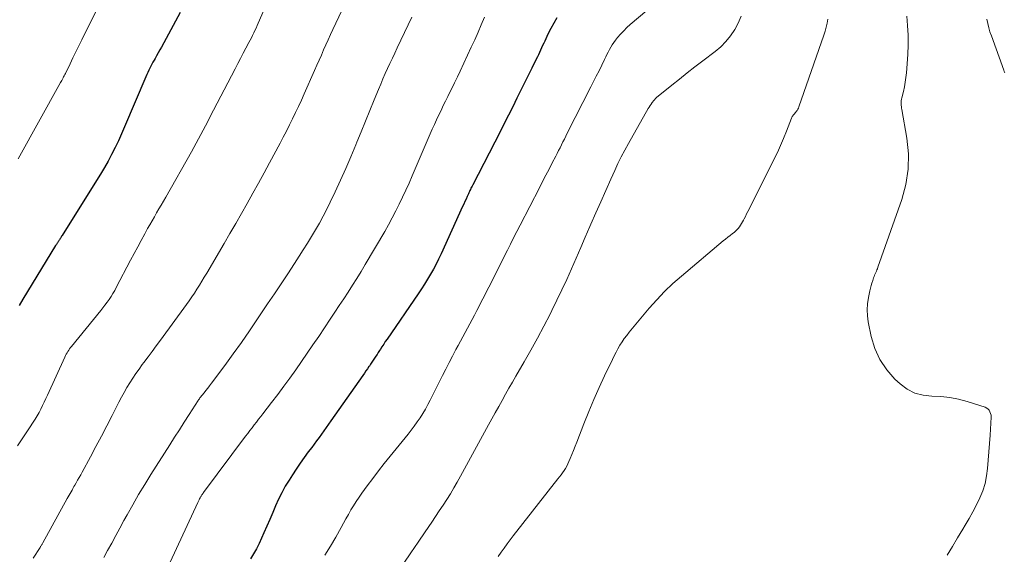
# Model space of a CAD drawing. Units: feet. Extents: x 1930000 to 1935032, y 515000 to 520000.
# Drawn here: x 1930614 to 1930735, y 516228 to 516294 of the extents above; entities that cross this region are included whole.
import ezdxf

# ---------------------------------------------------------------- set-up
doc = ezdxf.new("R2010")
doc.units = ezdxf.units.FT
doc.header["$LTSCALE"] = 100
doc.header["$MEASUREMENT"] = 0
doc.layers.add('CONTOUR INDEX', color=32, linetype='Continuous', lineweight=25)
doc.layers.add('CONTOUR INTERMEDIATE', color=40, linetype='Continuous', lineweight=15)

msp = doc.modelspace()

# ---------------------------------------------------------------- linework, layer by layer
at = {"layer": 'CONTOUR INDEX', "flags": 128}
for points, elevation in [([(1930633.64, 516294.7), (1930631.32, 516290.44), (1930631.13, 516290.09), (1930630.93, 516289.74), (1930630.74, 516289.39), (1930630.54, 516289.04), (1930630.42, 516288.85), (1930630.28, 516288.6), (1930630.15, 516288.35), (1930630.02, 516288.1), (1930629.89, 516287.84), (1930629.77, 516287.59), (1930629.65, 516287.33), (1930629.54, 516287.07), (1930629.42, 516286.81), (1930626.81, 516280.63), (1930626.43, 516279.77), (1930626.04, 516278.93), (1930625.64, 516278.09), (1930625.21, 516277.26), (1930624.77, 516276.44), (1930624.32, 516275.63), (1930623.84, 516274.83), (1930623.36, 516274.03), (1930619.12, 516267.27), (1930619.07, 516267.19), (1930619.01, 516267.1), (1930618.96, 516267.02), (1930618.91, 516266.94), (1930618.89, 516266.9), (1930618.85, 516266.84), (1930618.8, 516266.77), (1930618.76, 516266.71), (1930618.72, 516266.64), (1930618.68, 516266.58), (1930618.63, 516266.51), (1930618.59, 516266.45), (1930618.55, 516266.38), (1930618.53, 516266.35), (1930618.48, 516266.27), (1930618.43, 516266.2), (1930618.38, 516266.12), (1930618.33, 516266.04), (1930614.33, 516259.46), (1930613.87, 516258.69)], 780), ([(1930679.89, 516294.06), (1930679.5, 516293.4), (1930679.13, 516292.72), (1930678.79, 516292.03), (1930678.4, 516291.19), (1930678.27, 516290.91), (1930678.14, 516290.63), (1930678.01, 516290.35), (1930677.88, 516290.07), (1930677.75, 516289.79), (1930677.62, 516289.51), (1930677.49, 516289.24), (1930677.35, 516288.96), (1930676.81, 516287.87), (1930676.41, 516287.05), (1930676, 516286.23), (1930675.6, 516285.4), (1930675.19, 516284.58), (1930674.98, 516284.15), (1930674.47, 516283.11), (1930673.95, 516282.08), (1930673.43, 516281.05), (1930672.91, 516280.02), (1930669.55, 516273.5), (1930669.48, 516273.36), (1930669.41, 516273.23), (1930669.34, 516273.09), (1930669.28, 516272.96), (1930669.21, 516272.82), (1930669.15, 516272.69), (1930669.08, 516272.55), (1930669.02, 516272.41), (1930668.87, 516272.08), (1930668.73, 516271.77), (1930668.59, 516271.46), (1930668.45, 516271.16), (1930668.31, 516270.85), (1930665.66, 516265.03), (1930665.36, 516264.39), (1930665.05, 516263.76), (1930664.72, 516263.14), (1930664.38, 516262.52), (1930664.02, 516261.91), (1930663.65, 516261.31), (1930663.27, 516260.72), (1930662.87, 516260.13), (1930659.03, 516254.55), (1930658.82, 516254.24), (1930658.62, 516253.93), (1930658.41, 516253.62), (1930658.21, 516253.31), (1930658.11, 516253.16), (1930657.96, 516252.92), (1930657.8, 516252.68), (1930657.65, 516252.44), (1930657.5, 516252.2), (1930657.34, 516251.96), (1930657.18, 516251.72), (1930657.02, 516251.48), (1930656.86, 516251.24), (1930656.81, 516251.17), (1930656.62, 516250.91), (1930656.44, 516250.64), (1930656.25, 516250.37), (1930656.06, 516250.1), (1930652.15, 516244.49), (1930651.86, 516244.08), (1930651.57, 516243.67), (1930651.28, 516243.26), (1930650.98, 516242.86), (1930650.68, 516242.45), (1930650.39, 516242.04), (1930650.08, 516241.64), (1930649.78, 516241.24), (1930649.36, 516240.68), (1930648.85, 516239.99), (1930648.35, 516239.29), (1930647.88, 516238.58), (1930647.41, 516237.87), (1930647, 516237.23), (1930646.54, 516236.46), (1930646.11, 516235.68), (1930645.71, 516234.87), (1930645.34, 516234.06), (1930644.99, 516233.23), (1930644.64, 516232.4), (1930644.28, 516231.58), (1930643.92, 516230.76), (1930643.63, 516230.08), (1930643.32, 516229.42), (1930643, 516228.78), (1930642.64, 516228.15), (1930642.26, 516227.53)], 760)]:
    msp.add_lwpolyline(points, dxfattribs=dict(at, elevation=elevation))
at = {"layer": 'CONTOUR INTERMEDIATE', "flags": 128}
for points, elevation in [([(1930645.96, 516299.71), (1930643.22, 516293.4), (1930643.08, 516293.09), (1930642.95, 516292.79), (1930642.81, 516292.49), (1930642.67, 516292.18), (1930642.52, 516291.88), (1930642.37, 516291.58), (1930642.22, 516291.29), (1930642.07, 516290.99), (1930641.71, 516290.31), (1930641.37, 516289.68), (1930641.04, 516289.04), (1930640.71, 516288.41), (1930640.37, 516287.77), (1930637.29, 516281.85), (1930637.01, 516281.31), (1930636.73, 516280.77), (1930636.45, 516280.24), (1930636.18, 516279.7), (1930635.9, 516279.17), (1930635.61, 516278.63), (1930635.32, 516278.1), (1930635.03, 516277.58), (1930631.87, 516272.01), (1930631.59, 516271.52), (1930631.31, 516271.03), (1930631.03, 516270.55), (1930630.74, 516270.07), (1930630.46, 516269.59), (1930630.18, 516269.1), (1930629.9, 516268.62), (1930629.63, 516268.13), (1930629.29, 516267.5), (1930628.85, 516266.69), (1930628.42, 516265.88), (1930627.98, 516265.07), (1930627.55, 516264.25), (1930625.79, 516260.91), (1930625.59, 516260.53), (1930625.37, 516260.16), (1930625.14, 516259.8), (1930624.9, 516259.44), (1930624.66, 516259.08), (1930624.4, 516258.73), (1930624.14, 516258.39), (1930623.87, 516258.05), (1930620.3, 516253.66), (1930620.17, 516253.51), (1930620.06, 516253.35), (1930619.95, 516253.19), (1930619.84, 516253.03), (1930619.74, 516252.86), (1930619.64, 516252.69), (1930619.55, 516252.52), (1930619.47, 516252.34), (1930617.35, 516247.67), (1930617.15, 516247.24), (1930616.95, 516246.81), (1930616.74, 516246.38), (1930616.52, 516245.96), (1930616.3, 516245.54), (1930616.07, 516245.13), (1930615.82, 516244.73), (1930615.57, 516244.33), (1930615.11, 516243.65), (1930614.62, 516242.92), (1930614.13, 516242.19), (1930613.64, 516241.45)], 776), ([(1930654.17, 516296.45), (1930652.39, 516292.61), (1930652.1, 516291.98), (1930651.81, 516291.35), (1930651.53, 516290.73), (1930651.25, 516290.1), (1930650.98, 516289.47), (1930650.7, 516288.84), (1930650.42, 516288.21), (1930650.14, 516287.58), (1930648.87, 516284.69), (1930648.52, 516283.93), (1930648.17, 516283.16), (1930647.81, 516282.4), (1930647.44, 516281.64), (1930647.06, 516280.89), (1930646.68, 516280.13), (1930646.29, 516279.39), (1930645.9, 516278.64), (1930644.61, 516276.23), (1930643.94, 516274.98), (1930643.25, 516273.73), (1930642.56, 516272.48), (1930641.86, 516271.24), (1930641.16, 516270.01), (1930640.45, 516268.77), (1930639.74, 516267.54), (1930639.02, 516266.31), (1930636.89, 516262.66), (1930636.59, 516262.17), (1930636.3, 516261.67), (1930635.99, 516261.18), (1930635.69, 516260.7), (1930635.38, 516260.21), (1930635.06, 516259.73), (1930634.73, 516259.26), (1930634.39, 516258.79), (1930631.2, 516254.41), (1930630.7, 516253.73), (1930630.2, 516253.04), (1930629.69, 516252.36), (1930629.18, 516251.68), (1930628.98, 516251.42), (1930628.58, 516250.87), (1930628.18, 516250.31), (1930627.81, 516249.74), (1930627.44, 516249.17), (1930627.09, 516248.59), (1930626.75, 516248), (1930626.42, 516247.4), (1930626.1, 516246.8), (1930625.28, 516245.18), (1930624.62, 516243.9), (1930623.96, 516242.61), (1930623.29, 516241.34), (1930622.61, 516240.07), (1930621.6, 516238.2), (1930621.42, 516237.86), (1930621.23, 516237.53), (1930621.04, 516237.2), (1930620.85, 516236.87), (1930620.71, 516236.62), (1930620.59, 516236.42), (1930620.47, 516236.21), (1930620.35, 516236), (1930620.23, 516235.79), (1930620.11, 516235.59), (1930619.99, 516235.38), (1930619.88, 516235.17), (1930619.76, 516234.96), (1930616.75, 516229.51), (1930616.71, 516229.44), (1930616.67, 516229.37), (1930616.63, 516229.29), (1930616.59, 516229.23), (1930616.55, 516229.16), (1930616.5, 516229.09), (1930616.46, 516229.02), (1930616.42, 516228.95), (1930615.57, 516227.64)], 772), ([(1930623.76, 516295.82), (1930621.54, 516291.32), (1930621.18, 516290.59), (1930620.82, 516289.86), (1930620.47, 516289.12), (1930620.11, 516288.39), (1930619.53, 516287.22), (1930619.46, 516287.07), (1930619.39, 516286.93), (1930619.32, 516286.79), (1930619.25, 516286.65), (1930619.17, 516286.51), (1930619.1, 516286.36), (1930619.02, 516286.22), (1930618.95, 516286.09), (1930613.72, 516276.72)], 784), ([(1930690.94, 516294.96), (1930688.9, 516293.22), (1930688.49, 516292.84), (1930688.09, 516292.45), (1930687.71, 516292.04), (1930687.35, 516291.62), (1930687.07, 516291.28), (1930686.87, 516291.01), (1930686.67, 516290.73), (1930686.5, 516290.44), (1930686.34, 516290.14), (1930686.19, 516289.84), (1930686.04, 516289.53), (1930685.89, 516289.23), (1930685.74, 516288.92), (1930685.39, 516288.21), (1930685.06, 516287.54), (1930684.73, 516286.88), (1930684.4, 516286.22), (1930684.07, 516285.57), (1930681.17, 516279.85), (1930680.99, 516279.5), (1930680.81, 516279.14), (1930680.63, 516278.79), (1930680.45, 516278.44), (1930680.28, 516278.08), (1930680.1, 516277.73), (1930679.92, 516277.38), (1930679.74, 516277.03), (1930679.31, 516276.21), (1930678.92, 516275.45), (1930678.53, 516274.69), (1930678.14, 516273.92), (1930677.74, 516273.16), (1930675.37, 516268.56), (1930674.97, 516267.79), (1930674.58, 516267.02), (1930674.19, 516266.24), (1930673.81, 516265.47), (1930673.42, 516264.69), (1930673.04, 516263.92), (1930672.65, 516263.15), (1930672.26, 516262.38), (1930670.05, 516258.05), (1930669.77, 516257.51), (1930669.49, 516256.98), (1930669.2, 516256.44), (1930668.91, 516255.91), (1930668.62, 516255.38), (1930668.33, 516254.85), (1930668.05, 516254.31), (1930667.76, 516253.78), (1930667.49, 516253.27), (1930667.08, 516252.47), (1930666.66, 516251.68), (1930666.26, 516250.88), (1930665.85, 516250.08), (1930664.33, 516247.06), (1930664.04, 516246.5), (1930663.74, 516245.96), (1930663.42, 516245.42), (1930663.09, 516244.89), (1930662.74, 516244.37), (1930662.38, 516243.86), (1930662.01, 516243.37), (1930661.62, 516242.88), (1930659.42, 516240.18), (1930658.69, 516239.27), (1930657.98, 516238.36), (1930657.27, 516237.43), (1930656.58, 516236.5), (1930655.94, 516235.62), (1930655.59, 516235.11), (1930655.24, 516234.6), (1930654.92, 516234.08), (1930654.6, 516233.55), (1930654.3, 516233.01), (1930653.99, 516232.47), (1930653.69, 516231.93), (1930653.39, 516231.39), (1930652.73, 516230.23), (1930652.08, 516229.11), (1930651.41, 516228.01)], 756), ([(1930662.07, 516294.12), (1930660.28, 516290.34), (1930659.98, 516289.71), (1930659.69, 516289.08), (1930659.39, 516288.44), (1930659.1, 516287.81), (1930658.82, 516287.18), (1930658.53, 516286.54), (1930658.26, 516285.9), (1930657.99, 516285.25), (1930657.46, 516283.95), (1930656.93, 516282.65), (1930656.4, 516281.35), (1930655.87, 516280.05), (1930655.34, 516278.76), (1930655.21, 516278.43), (1930654.6, 516276.97), (1930653.98, 516275.52), (1930653.33, 516274.08), (1930652.66, 516272.65), (1930652.06, 516271.38), (1930651.64, 516270.52), (1930651.2, 516269.67), (1930650.74, 516268.82), (1930650.26, 516267.99), (1930649.77, 516267.17), (1930649.26, 516266.35), (1930648.75, 516265.53), (1930648.23, 516264.73), (1930647.66, 516263.84), (1930646.84, 516262.59), (1930646.02, 516261.35), (1930645.2, 516260.11), (1930644.37, 516258.87), (1930643.14, 516257.03), (1930642.16, 516255.58), (1930641.17, 516254.15), (1930640.15, 516252.73), (1930639.12, 516251.32), (1930637.48, 516249.12), (1930637.25, 516248.82), (1930637.03, 516248.53), (1930636.79, 516248.23), (1930636.56, 516247.94), (1930636.09, 516247.36), (1930636.06, 516247.33), (1930635.99, 516247.23), (1930635.96, 516247.18), (1930635.92, 516247.13), (1930635.89, 516247.08), (1930635.86, 516247.02), (1930634.73, 516245.28), (1930634.13, 516244.35), (1930633.53, 516243.42), (1930632.94, 516242.5), (1930632.35, 516241.57), (1930630.03, 516237.91), (1930629.28, 516236.68), (1930628.53, 516235.44), (1930627.81, 516234.2), (1930627.11, 516232.94), (1930626.73, 516232.24), (1930626.22, 516231.32), (1930625.72, 516230.41), (1930625.22, 516229.49), (1930624.72, 516228.58), (1930624.24, 516227.71)], 768), ([(1930671, 516294.12), (1930670.61, 516293.19), (1930670.21, 516292.26), (1930669.8, 516291.34), (1930669.37, 516290.42), (1930668.01, 516287.5), (1930667.67, 516286.78), (1930667.33, 516286.07), (1930666.99, 516285.37), (1930666.64, 516284.66), (1930666.5, 516284.39), (1930666.22, 516283.82), (1930665.94, 516283.25), (1930665.66, 516282.67), (1930665.39, 516282.1), (1930665.12, 516281.52), (1930664.85, 516280.95), (1930664.59, 516280.36), (1930664.34, 516279.78), (1930662.11, 516274.61), (1930661.73, 516273.74), (1930661.34, 516272.87), (1930660.94, 516272.01), (1930660.53, 516271.15), (1930660.11, 516270.3), (1930659.67, 516269.45), (1930659.22, 516268.62), (1930658.75, 516267.79), (1930656.34, 516263.71), (1930655.84, 516262.86), (1930655.32, 516262.01), (1930654.79, 516261.17), (1930654.25, 516260.34), (1930653.71, 516259.5), (1930653.16, 516258.68), (1930652.61, 516257.85), (1930652.06, 516257.02), (1930650.64, 516254.89), (1930649.94, 516253.86), (1930649.24, 516252.83), (1930648.53, 516251.8), (1930647.82, 516250.78), (1930647.1, 516249.77), (1930646.37, 516248.76), (1930645.62, 516247.76), (1930644.86, 516246.77), (1930643.79, 516245.38), (1930643.52, 516245.04), (1930643.26, 516244.7), (1930642.99, 516244.35), (1930642.72, 516244.01), (1930642.46, 516243.66), (1930642.2, 516243.32), (1930641.93, 516242.97), (1930641.67, 516242.63), (1930636.51, 516235.69), (1930636.47, 516235.63), (1930636.42, 516235.57), (1930636.38, 516235.51), (1930636.34, 516235.46), (1930636.3, 516235.4), (1930636.26, 516235.34), (1930636.22, 516235.27), (1930636.18, 516235.21), (1930636.1, 516235.06), (1930636.02, 516234.92), (1930635.95, 516234.78), (1930635.87, 516234.63), (1930635.8, 516234.49), (1930631.85, 516226.01)], 764), ([(1930702.52, 516294.23), (1930702.15, 516293.4), (1930701.72, 516292.59), (1930701.21, 516291.83), (1930700.65, 516291.13), (1930700.01, 516290.49), (1930699.31, 516289.89), (1930697.8, 516288.74), (1930696.84, 516288.01), (1930695.89, 516287.27), (1930694.94, 516286.52), (1930693.99, 516285.77), (1930692.12, 516284.27), (1930692.06, 516284.2), (1930691.96, 516284.07), (1930691.92, 516284.02), (1930691.88, 516283.97), (1930691.84, 516283.92), (1930691.8, 516283.87), (1930691.6, 516283.63), (1930691.47, 516283.45), (1930691.34, 516283.27), (1930691.22, 516283.08), (1930691.11, 516282.89), (1930688.67, 516278.58), (1930688.23, 516277.77), (1930687.8, 516276.95), (1930687.39, 516276.13), (1930687, 516275.29), (1930686.51, 516274.21), (1930685.89, 516272.83), (1930685.27, 516271.44), (1930684.66, 516270.06), (1930684.06, 516268.67), (1930683.94, 516268.4), (1930683.38, 516267.1), (1930682.81, 516265.8), (1930682.25, 516264.5), (1930681.67, 516263.2), (1930681.09, 516261.9), (1930680.5, 516260.61), (1930679.89, 516259.33), (1930679.26, 516258.05), (1930679.05, 516257.61), (1930678.29, 516256.13), (1930677.51, 516254.66), (1930676.7, 516253.2), (1930675.88, 516251.75), (1930674.85, 516250), (1930674.42, 516249.26), (1930674, 516248.51), (1930673.57, 516247.77), (1930673.16, 516247.01), (1930672.75, 516246.26), (1930672.33, 516245.51), (1930671.92, 516244.76), (1930671.51, 516244), (1930668.07, 516237.71), (1930667.66, 516236.98), (1930667.24, 516236.26), (1930666.81, 516235.54), (1930666.36, 516234.84), (1930665.91, 516234.14), (1930665.45, 516233.44), (1930664.99, 516232.74), (1930664.52, 516232.05), (1930663.72, 516230.87), (1930662.84, 516229.58), (1930661.97, 516228.3), (1930661.09, 516227.02)], 752), ([(1930713.16, 516293.87), (1930713.07, 516293.38), (1930712.96, 516292.89), (1930712.82, 516292.41), (1930712.67, 516291.93), (1930709.6, 516283.11), (1930709.54, 516282.95), (1930709.47, 516282.8), (1930709.38, 516282.66), (1930709.28, 516282.52), (1930709.22, 516282.44), (1930709.14, 516282.35), (1930709.07, 516282.26), (1930709, 516282.17), (1930708.92, 516282.08), (1930708.85, 516281.99), (1930708.79, 516281.9), (1930708.73, 516281.79), (1930708.69, 516281.69), (1930708.08, 516280.12), (1930707.73, 516279.23), (1930707.36, 516278.36), (1930706.96, 516277.49), (1930706.54, 516276.63), (1930703.5, 516270.54), (1930703.35, 516270.24), (1930703.19, 516269.94), (1930703.04, 516269.64), (1930702.89, 516269.34), (1930702.81, 516269.16), (1930702.69, 516268.95), (1930702.57, 516268.75), (1930702.44, 516268.55), (1930702.31, 516268.35), (1930702.16, 516268.16), (1930702, 516267.99), (1930701.82, 516267.83), (1930701.64, 516267.67), (1930701.44, 516267.53), (1930701.16, 516267.3), (1930700.87, 516267.08), (1930700.59, 516266.85), (1930700.31, 516266.62), (1930695.18, 516262.31), (1930694.13, 516261.38), (1930693.11, 516260.41), (1930692.15, 516259.39), (1930691.22, 516258.34), (1930688.77, 516255.39), (1930688.46, 516255.01), (1930688.17, 516254.61), (1930687.89, 516254.21), (1930687.63, 516253.79), (1930687.39, 516253.37), (1930687.15, 516252.94), (1930686.93, 516252.5), (1930686.71, 516252.06), (1930685.75, 516250.04), (1930685.08, 516248.59), (1930684.43, 516247.12), (1930683.81, 516245.64), (1930683.21, 516244.15), (1930682.32, 516241.87), (1930682.13, 516241.38), (1930681.93, 516240.88), (1930681.73, 516240.39), (1930681.53, 516239.9), (1930681.37, 516239.5), (1930681.24, 516239.21), (1930681.1, 516238.93), (1930680.94, 516238.66), (1930680.77, 516238.39), (1930680.59, 516238.13), (1930680.41, 516237.87), (1930680.22, 516237.62), (1930680.02, 516237.37), (1930674.53, 516230.37), (1930674.15, 516229.88), (1930673.77, 516229.38), (1930673.4, 516228.87), (1930673.03, 516228.37), (1930672.67, 516227.85)], 748), ([(1930722.84, 516294.26), (1930722.96, 516293.08), (1930723.03, 516291.91), (1930723.03, 516290.73), (1930722.97, 516289.55), (1930722.8, 516287.3), (1930722.74, 516286.71), (1930722.67, 516286.13), (1930722.56, 516285.56), (1930722.43, 516284.99), (1930722.24, 516284.2), (1930722.2, 516284.03), (1930722.18, 516283.85), (1930722.17, 516283.67), (1930722.16, 516283.48), (1930722.17, 516283.3), (1930722.19, 516283.12), (1930722.21, 516282.94), (1930722.24, 516282.76), (1930722.86, 516279.26), (1930723.05, 516277.34), (1930723.04, 516275.44), (1930722.74, 516273.57), (1930722.24, 516271.71), (1930719.31, 516263.38), (1930719.25, 516263.21), (1930719.19, 516263.05), (1930719.12, 516262.89), (1930719.04, 516262.73), (1930718.97, 516262.57), (1930718.9, 516262.4), (1930718.84, 516262.24), (1930718.78, 516262.07), (1930718.67, 516261.77), (1930718.56, 516261.45), (1930718.47, 516261.13), (1930718.38, 516260.8), (1930718.31, 516260.47), (1930718.14, 516259.65), (1930718.03, 516258.91), (1930717.99, 516258.17), (1930718.03, 516257.43), (1930718.13, 516256.69), (1930718.5, 516254.86), (1930718.94, 516253.4), (1930719.54, 516252.03), (1930720.39, 516250.79), (1930721.4, 516249.65), (1930722.05, 516249.04), (1930722.92, 516248.4), (1930723.84, 516247.91), (1930724.85, 516247.65), (1930725.92, 516247.53), (1930727.03, 516247.49), (1930728.12, 516247.38), (1930729.21, 516247.16), (1930730.28, 516246.87), (1930732.48, 516246.17), (1930732.67, 516246.08), (1930732.83, 516245.96), (1930732.96, 516245.81), (1930733.07, 516245.63), (1930733.15, 516245.43), (1930733.2, 516245.22), (1930733.22, 516245), (1930733.21, 516244.79), (1930733.21, 516244.72), (1930733.18, 516244.48), (1930733.17, 516244.23), (1930733.16, 516243.99), (1930733.15, 516243.74), (1930733.14, 516243.5), (1930733.13, 516243.25), (1930733.11, 516243.01), (1930733.09, 516242.76), (1930732.78, 516238.67), (1930732.66, 516237.73), (1930732.47, 516236.81), (1930732.18, 516235.92), (1930731.82, 516235.04), (1930731.4, 516234.19), (1930730.96, 516233.34), (1930730.5, 516232.5), (1930730.02, 516231.68), (1930729.73, 516231.18), (1930729.09, 516230.12), (1930728.45, 516229.05), (1930727.82, 516227.98)], 744), ([(1930734.89, 516287.28), (1930734.82, 516287.46), (1930734.75, 516287.63), (1930733.24, 516291.82), (1930733.07, 516292.32), (1930732.92, 516292.83), (1930732.79, 516293.35), (1930732.68, 516293.87)], 744)]:
    msp.add_lwpolyline(points, dxfattribs=dict(at, elevation=elevation))

doc.saveas('drawing.dxf')
